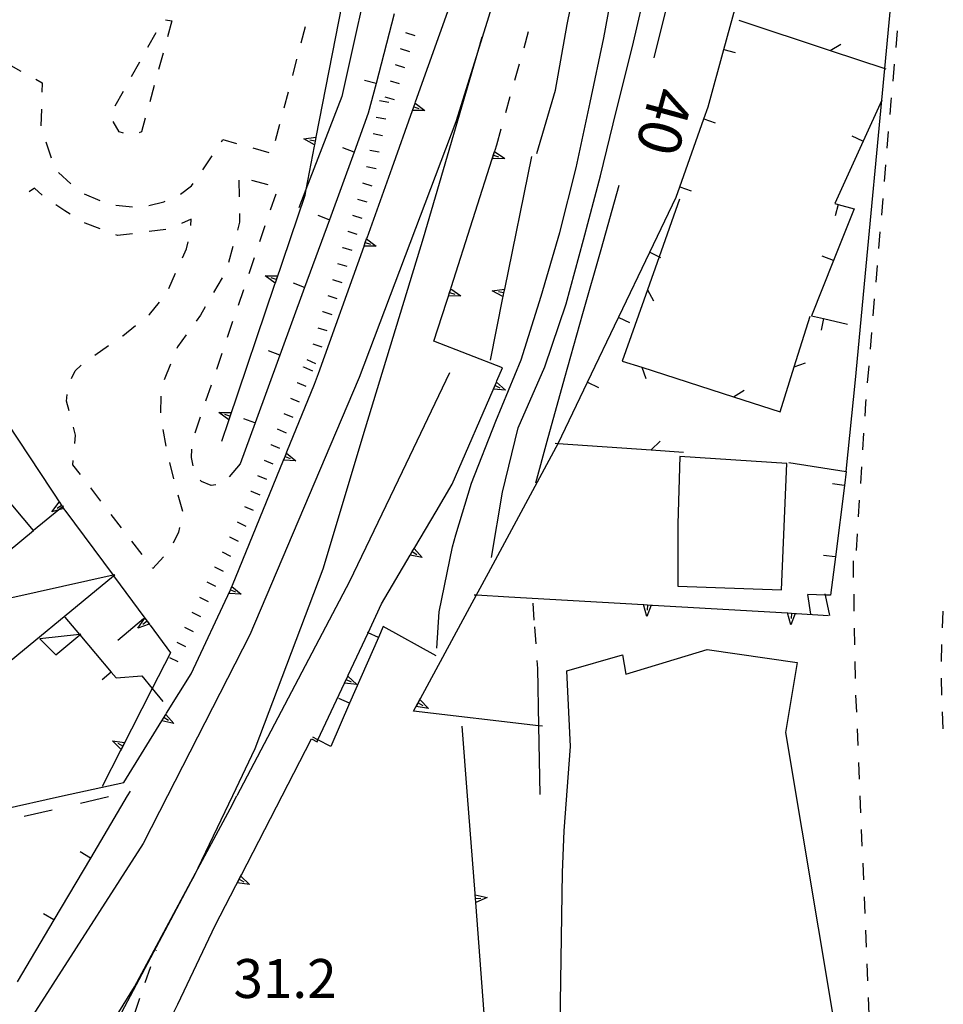
# Model space of a CAD drawing. Units: metres. Extents: x 480416 to 482399, y 4503073 to 4504597.
# Drawn here: x 481156 to 481233, y 4503675 to 4503757 of the extents above; entities that cross this region are included whole.
import ezdxf

# ---------------------------------------------------------------- set-up
doc = ezdxf.new("R2010")
doc.units = ezdxf.units.M
doc.header["$MEASUREMENT"] = 0
for name, color, linetype in [("'03 marciapiede - spartitraffico", 254, 'Continuous'), ("'03 muro di sostegno", 254, 'Continuous'), ("'03 muro divisorio", 254, 'Continuous'), ("'03 recinzione", 254, 'Continuous'), ("'03 strada secondaria meno di 6 mt 3 classe", 254, 'Continuous'), ('03 muro di sostegno v', 254, 'Continuous'), ('03 muro divisorio v', 254, 'Continuous'), ('03 recinzione v', 254, 'Continuous'), ('03 scarpata fino a 1 mt v', 254, 'Continuous'), ('binario a scartamento ordinario', 254, 'Continuous'), ('curva direttrice a 10 mt', 254, 'Continuous'), ('curva intermedia a 2 mt', 254, 'Continuous'), ('EDIFICIO', 250, 'Continuous'), ('fossetto irriguo', 254, 'Continuous'), ('GRADINI', 254, 'Continuous'), ('marciapiede - spartitraffico', 254, 'Continuous'), ('muro di sostegno', 254, 'Continuous'), ('muro di sostegno v', 254, 'Continuous'), ('muro divisorio', 254, 'Continuous'), ('muro divisorio v', 254, 'Continuous'), ('punto quotato a terra', 254, 'Continuous'), ('recinzione', 254, 'Continuous'), ('recinzione v', 254, 'Continuous'), ('scarpata fino a 1 mt', 254, 'Continuous'), ('scarpata fino a 1 mt v', 254, 'Continuous'), ('strada ordinaria oltre 8 mt 1 classe', 254, 'Continuous'), ('tettoia - baracca', 254, 'Continuous'), ('TOPO02', 250, 'Continuous')]:
    doc.layers.add(name, color=color, linetype=linetype)
doc.styles.add('txt', font='txt')

msp = doc.modelspace()

# ---------------------------------------------------------------- linework, layer by layer
at = {"layer": "'03 marciapiede - spartitraffico", "linetype": 'Continuous'}
for p, q in [((481168.497, 4503757.188), (481169.036, 4503757.125)), ((481169.036, 4503757.125), (481168.668, 4503755.774)), ((481179.793, 4503755.283), (481180.145, 4503756.634)), ((481167.036, 4503754.938), (481167.715, 4503756.157)), ((481229.402, 4503756.287), (481229.277, 4503754.888)), ((481168.293, 4503754.422), (481167.927, 4503753.079)), ((481155.247, 4503753.625), (481156.466, 4503752.938)), ((481165.677, 4503752.492), (481166.357, 4503753.711)), ((481179.082, 4503752.572), (481179.434, 4503753.931)), ((481229.152, 4503753.497), (481229.027, 4503752.099)), ((481157.693, 4503752.25), (481158.232, 4503751.946)), ((481158.232, 4503751.946), (481158.208, 4503751.172)), ((481167.552, 4503751.727), (481167.185, 4503750.375)), ((481164.318, 4503750.039), (481164.997, 4503751.266)), ((481178.372, 4503749.868), (481178.724, 4503751.22)), ((481228.871, 4503750.419), (481228.777, 4503749.31)), ((481228.895, 4503750.708), (481228.871, 4503750.419)), ((481158.169, 4503749.766), (481158.122, 4503748.367)), ((481164.638, 4503747.883), (481164.13, 4503748.75)), ((481166.818, 4503749.024), (481166.497, 4503747.867)), ((481177.661, 4503747.158), (481178.013, 4503748.509)), ((481165.013, 4503747.758), (481164.638, 4503747.883)), ((481166.497, 4503747.867), (481166.318, 4503747.782)), ((481228.66, 4503747.919), (481228.543, 4503746.521)), ((481158.536, 4503747.039), (481158.982, 4503745.711)), ((481173.153, 4503747.056), (481173.271, 4503747.236)), ((481173.271, 4503747.236), (481174.411, 4503746.908)), ((481171.607, 4503744.728), (481172.388, 4503745.884)), ((481175.763, 4503746.533), (481177.107, 4503746.15)), ((481228.426, 4503745.13), (481228.309, 4503743.732)), ((481159.599, 4503744.492), (481160.622, 4503743.539)), ((481170.669, 4503743.384), (481170.802, 4503743.579)), ((481174.599, 4503743.868), (481174.622, 4503742.47)), ((481177.044, 4503743.462), (481175.693, 4503743.829)), ((481157.583, 4503743.188), (481157.161, 4503742.883)), ((481158.239, 4503742.602), (481157.583, 4503743.188)), ((481161.732, 4503742.711), (481163.021, 4503742.164)), ((481169.732, 4503742.689), (481170.669, 4503743.384)), ((481177.247, 4503741.392), (481177.7, 4503742.72)), ((481160.107, 4503741.297), (481159.38, 4503741.789)), ((481164.349, 4503741.782), (481165.739, 4503741.633)), ((481167.114, 4503741.75), (481168.349, 4503742.064)), ((481168.349, 4503742.064), (481168.466, 4503742.111)), ((481228.199, 4503742.333), (481228.082, 4503740.943)), ((481160.552, 4503741.032), (481160.107, 4503741.297)), ((481174.653, 4503741.072), (481174.669, 4503740.368)), ((481161.802, 4503740.282), (481161.755, 4503740.313)), ((481163.06, 4503739.797), (481161.802, 4503740.282)), ((481170.63, 4503740.603), (481169.825, 4503740.243)), ((481170.599, 4503740.087), (481170.63, 4503740.603)), ((481174.669, 4503740.368), (481174.482, 4503739.697)), ((481165.747, 4503739.399), (481164.513, 4503739.242)), ((481168.521, 4503739.743), (481167.138, 4503739.571)), ((481176.349, 4503738.743), (481176.802, 4503740.072)), ((481227.965, 4503739.544), (481227.848, 4503738.154)), ((481164.513, 4503739.242), (481164.364, 4503739.297)), ((481170.247, 4503738.134), (481170.388, 4503738.712)), ((481169.911, 4503737.4), (481170.247, 4503738.134)), ((481174.114, 4503738.345), (481173.747, 4503736.993)), ((481175.458, 4503736.087), (481175.903, 4503737.415)), ((481168.786, 4503734.837), (481169.341, 4503736.126)), ((481227.731, 4503736.755), (481227.613, 4503735.365)), ((481173.2, 4503735.72), (481172.497, 4503734.509)), ((481174.56, 4503733.439), (481175.005, 4503734.767)), ((481167.153, 4503732.672), (481168.005, 4503733.689)), ((481227.496, 4503733.966), (481227.379, 4503732.568)), ((481171.794, 4503733.298), (481171.403, 4503732.618)), ((481167.099, 4503732.625), (481167.153, 4503732.672)), ((481171.403, 4503732.618), (481171.036, 4503732.118)), ((481173.661, 4503730.783), (481174.107, 4503732.111)), ((481164.943, 4503730.891), (481166.005, 4503731.75)), ((481227.262, 4503731.177), (481227.145, 4503729.779)), ((481164.919, 4503730.875), (481164.943, 4503730.891)), ((481170.216, 4503730.986), (481169.489, 4503729.993)), ((481162.607, 4503729.297), (481163.763, 4503730.086)), ((481169.489, 4503729.993), (481169.427, 4503729.837)), ((481172.763, 4503728.134), (481173.216, 4503729.462)), ((481160.669, 4503727.352), (481160.982, 4503727.977)), ((481160.982, 4503727.977), (481161.482, 4503728.461)), ((481168.911, 4503728.533), (481168.396, 4503727.228)), ((481227.027, 4503728.388), (481226.911, 4503726.99)), ((481171.864, 4503725.478), (481172.318, 4503726.806)), ((481160.247, 4503725.453), (481160.31, 4503726.016)), ((481160.466, 4503724.649), (481160.247, 4503725.453)), ((481168.114, 4503725.884), (481168.075, 4503724.486)), ((481226.793, 4503725.599), (481226.77, 4503725.279)), ((481226.77, 4503725.279), (481226.7, 4503724.201)), ((481170.966, 4503722.829), (481171.419, 4503724.158)), ((481161.013, 4503722.625), (481160.833, 4503723.297)), ((481168.263, 4503723.103), (481168.513, 4503721.72)), ((481160.95, 4503721.93), (481161.013, 4503722.625)), ((481226.607, 4503722.802), (481226.521, 4503721.404)), ((481170.653, 4503720.767), (481170.685, 4503721.47)), ((481160.786, 4503720.164), (481160.818, 4503720.532)), ((481170.786, 4503720.087), (481170.653, 4503720.767)), ((481161.419, 4503719.352), (481160.786, 4503720.164)), ((481168.825, 4503720.361), (481169.169, 4503719.001)), ((481174.7, 4503720.236), (481173.81, 4503719.158)), ((481226.427, 4503720.005), (481226.341, 4503718.607)), ((481171.497, 4503718.783), (481171.396, 4503718.892)), ((481163.122, 4503717.133), (481162.271, 4503718.242)), ((481172.31, 4503718.439), (481171.497, 4503718.783)), ((481172.677, 4503718.493), (481172.31, 4503718.439)), ((481169.528, 4503717.65), (481169.919, 4503716.306)), ((481226.247, 4503717.216), (481226.161, 4503715.818)), ((481164.833, 4503714.914), (481163.982, 4503716.024)), ((481169.661, 4503714.931), (481169.591, 4503714.564)), ((481169.591, 4503714.564), (481169.146, 4503713.642)), ((481226.068, 4503714.419), (481225.974, 4503713.021)), ((481166.544, 4503712.697), (481165.693, 4503713.806)), ((481168.325, 4503712.509), (481167.45, 4503711.525)), ((481167.45, 4503711.525), (481167.403, 4503711.587))]:
    msp.add_line(p, q, dxfattribs=at)
at = {"layer": "'03 muro di sostegno"}
msp.add_line((481173.739, 4503723.814), (481173.161, 4503722.103), dxfattribs=at)
at = {"layer": "'03 muro di sostegno", "flags": 128}
for points in [[(481183.168, 4503758.478), (481181.021, 4503747.423), (481180.957, 4503747.095), (481180.9, 4503746.804), (481180.879, 4503746.697)], [(481180.879, 4503746.697), (481180.179, 4503743.082), (481180.083, 4503742.588)], [(481180.083, 4503742.588), (481177.618, 4503735.286), (481177.583, 4503735.181)], [(481177.583, 4503735.181), (481173.774, 4503723.918), (481173.739, 4503723.814)]]:
    msp.add_lwpolyline(points, dxfattribs=at)
at = {"layer": "'03 muro divisorio"}
for p, q in [((481187.543, 4503757.713), (481186.027, 4503751.909)), ((481186.027, 4503751.909), (481185.379, 4503749.424)), ((481228.119, 4503750.509), (481226.559, 4503747.091)), ((481185.379, 4503749.424), (481184.2, 4503746.198)), ((481226.559, 4503747.091), (481224.199, 4503741.912)), ((481184.2, 4503746.198), (481182.138, 4503740.565)), ((481224.199, 4503741.912), (481224.496, 4503741.826)), ((481224.496, 4503741.826), (481225.817, 4503741.458)), ((481225.817, 4503741.458), (481224.098, 4503737.162)), ((481182.138, 4503740.565), (481180.075, 4503734.932)), ((481224.098, 4503737.162), (481222.262, 4503732.56)), ((481180.075, 4503734.932), (481178.013, 4503729.298)), ((481222.262, 4503732.56), (481223.277, 4503732.333)), ((481223.277, 4503732.333), (481225.277, 4503731.88)), ((481178.013, 4503729.298), (481175.95, 4503723.658)), ((481175.95, 4503723.658), (481174.7, 4503720.236)), ((481166.669, 4503707.345), (481164.522, 4503705.524))]:
    msp.add_line(p, q, dxfattribs=at)
at = {"layer": "'03 recinzione", "linetype": 'Continuous'}
for p, q in [((481208.607, 4503734.723), (481206.521, 4503728.801)), ((481206.521, 4503728.801), (481208.153, 4503728.278)), ((481219.661, 4503724.576), (481220.832, 4503728.31)), ((481215.771, 4503725.825), (481219.661, 4503724.576))]:
    msp.add_line(p, q, dxfattribs=at)
at = {"layer": "'03 recinzione", "linetype": 'Continuous', "flags": 128}
for points in [[(481216.223, 4503757.161), (481223.812, 4503754.656), (481223.817, 4503754.654)], [(481223.817, 4503754.654), (481228.368, 4503753.149), (481228.449, 4503753.122)], [(481211.27, 4503742.27), (481209.578, 4503737.476), (481208.609, 4503734.728), (481208.607, 4503734.723)], [(481220.832, 4503728.31), (481220.833, 4503728.313), (481222.152, 4503732.529)], [(481208.153, 4503728.278), (481208.156, 4503728.277), (481215.766, 4503725.827), (481215.771, 4503725.825)]]:
    msp.add_lwpolyline(points, dxfattribs=at)
at = {"layer": "'03 strada secondaria meno di 6 mt 3 classe", "flags": 128}
msp.add_lwpolyline([(481198.308, 4503804.877), (481197.917, 4503800.276), (481195.675, 4503793.174), (481192.176, 4503783.088), (481191.426, 4503781.799), (481190.582, 4503780.119), (481190.442, 4503777.244), (481187.988, 4503772.869), (481185.988, 4503763.448), (481183.177, 4503750.823), (481180.179, 4503743.082), (481179.591, 4503741.564)], dxfattribs=at)
at = {"layer": '03 muro di sostegno v'}
for p, q in [((481180.005, 4503747.283), (481181.021, 4503747.423)), ((481180.957, 4503747.095), (481180.521, 4503747.173)), ((481176.794, 4503735.884), (481177.818, 4503735.892)), ((481177.708, 4503735.579), (481177.286, 4503735.72)), ((481177.818, 4503735.884), (481177.614, 4503735.29)), ((481172.95, 4503724.517), (481173.974, 4503724.525)), ((481173.864, 4503724.212), (481173.443, 4503724.353)), ((481173.974, 4503724.517), (481173.771, 4503723.923))]:
    msp.add_line(p, q, dxfattribs=at)
at = {"layer": '03 muro di sostegno v', "flags": 128}
for points in [[(481180.911, 4503746.798), (481180.903, 4503746.802), (481180.9, 4503746.804), (481180.005, 4503747.283)], [(481181.02, 4503747.416), (481180.903, 4503746.802), (481180.902, 4503746.798)], [(481177.622, 4503735.283), (481177.618, 4503735.286), (481177.614, 4503735.29), (481176.794, 4503735.884)], [(481173.778, 4503723.915), (481173.774, 4503723.918), (481172.95, 4503724.517)]]:
    msp.add_lwpolyline(points, dxfattribs=at)
at = {"layer": '03 muro divisorio v'}
for p, q in [((481186.02, 4503751.909), (481185.059, 4503752.159)), ((481226.551, 4503747.091), (481225.645, 4503747.505)), ((481184.192, 4503746.198), (481183.263, 4503746.541)), ((481224.496, 4503741.826), (481224.231, 4503740.872)), ((481182.13, 4503740.565), (481181.2, 4503740.909)), ((481224.09, 4503737.162), (481223.168, 4503737.529)), ((481180.068, 4503734.932), (481179.138, 4503735.276)), ((481223.277, 4503732.326), (481223.059, 4503731.357)), ((481178.005, 4503729.298), (481177.075, 4503729.642)), ((481175.943, 4503723.658), (481175.013, 4503724.001))]:
    msp.add_line(p, q, dxfattribs=at)
at = {"layer": '03 recinzione v', "linetype": 'Continuous', "flags": 128}
for points in [[(481223.809, 4503754.654), (481223.812, 4503754.656), (481224.723, 4503755.185)], [(481208.607, 4503734.731), (481208.609, 4503734.728), (481209.122, 4503733.801)], [(481208.153, 4503728.286), (481208.156, 4503728.277), (481208.482, 4503727.34)], [(481220.825, 4503728.31), (481220.833, 4503728.313), (481221.763, 4503728.646)], [(481215.763, 4503725.825), (481215.766, 4503725.827), (481216.676, 4503726.364)]]:
    msp.add_lwpolyline(points, dxfattribs=at)
at = {"layer": '03 scarpata fino a 1 mt v', "color": 254, "linetype": 'Continuous'}
for p, q in [((481188.473, 4503756.143), (481189.238, 4503755.901)), ((481188.043, 4503754.807), (481188.809, 4503754.565)), ((481187.613, 4503753.471), (481188.379, 4503753.229)), ((481187.192, 4503752.135), (481187.957, 4503751.893)), ((481186.763, 4503750.799), (481187.527, 4503750.557))]:
    msp.add_line(p, q, dxfattribs=at)
at = {"layer": 'binario a scartamento ordinario', "flags": 128}
for points in [[(481200.504, 4503773.98), (481200.215, 4503772.972), (481194.46, 4503754.491), (481192.66, 4503748.713), (481184.614, 4503727.416), (481183.591, 4503725.002), (481175.521, 4503706.001), (481168.662, 4503692.595)], [(481194.832, 4503755.769), (481194.46, 4503754.491), (481189.95, 4503739.026), (481186.302, 4503727.127), (481185.122, 4503723.198), (481181.591, 4503711.471), (481175.944, 4503696.51), (481174.061, 4503692.595)], [(481192.138, 4503727.815), (481188.193, 4503719.588), (481183.81, 4503710.44), (481174.436, 4503692.595)], [(481168.662, 4503692.595), (481166.639, 4503688.642), (481151.584, 4503665.227), (481134.882, 4503644.359), (481117.196, 4503625.95), (481095, 4503604.324), (481076.337, 4503587.081), (481063.079, 4503576.768), (481048.096, 4503566.868), (481035.635, 4503559.852), (481018.963, 4503552.115), (480999.527, 4503544.622), (480980.245, 4503538.902), (480952.066, 4503532.635), (480937.285, 4503530.828), (480916.801, 4503529.436), (480895.09, 4503529.184), (480891.693, 4503529.297), (480882.192, 4503529.613), (480840.974, 4503531.618)], [(481039.26, 4503555.594), (481039.302, 4503555.616), (481045.518, 4503558.884), (481054.174, 4503563.876), (481063.095, 4503569.768), (481071.962, 4503576.596), (481085.657, 4503588.261), (481104.321, 4503605.497), (481121.149, 4503622.022), (481135.273, 4503636.491), (481146.077, 4503648.492), (481155.804, 4503661.172), (481160.483, 4503667.915), (481165.904, 4503676.72), (481170.603, 4503685.45), (481173.873, 4503691.525), (481174.436, 4503692.595)], [(481174.061, 4503692.595), (481170.842, 4503685.9), (481170.603, 4503685.45), (481164.358, 4503673.689), (481157.398, 4503660.11), (481149.366, 4503647.196), (481138.624, 4503632.601), (481125.071, 4503616.795), (481111.922, 4503602.888), (481099.111, 4503590.106), (481086.134, 4503577.909), (481075.759, 4503569.042), (481066.752, 4503562.205), (481055.924, 4503555.118)]]:
    msp.add_lwpolyline(points, dxfattribs=at)
at = {"layer": 'curva direttrice a 10 mt', "color": 254, "linetype": 'Continuous'}
for points in [[(481209.176, 4503754.051), (481210.512, 4503759.426), (481211.707, 4503764.809), (481212.817, 4503769.512)], [(481199.318, 4503718.66), (481200.263, 4503722.12), (481201.732, 4503727.441), (481203.247, 4503732.745), (481204.763, 4503738.074), (481206.27, 4503743.425)]]:
    msp.add_lwpolyline(points, dxfattribs=at)
at = {"layer": 'curva intermedia a 2 mt', "color": 254, "linetype": 'Continuous'}
for points in [[(481199.402, 4503746.066), (481200.957, 4503751.347), (481201.926, 4503756.824), (481203.035, 4503762.269), (481204.121, 4503767.675), (481205.02, 4503772.769)], [(481192.669, 4503714.339), (481193.974, 4503718.644), (481195.997, 4503723.785), (481198.099, 4503728.91), (481199.763, 4503734.191), (481201.332, 4503739.503), (481202.692, 4503744.894), (481203.84, 4503750.324), (481204.988, 4503755.706), (481205.973, 4503761.136), (481206.91, 4503766.589), (481208.035, 4503771.66)], [(481195.638, 4503712.456), (481196.536, 4503717.886), (481197.857, 4503723.23), (481200.083, 4503728.324), (481201.849, 4503733.566), (481203.285, 4503738.894), (481204.692, 4503744.214), (481205.996, 4503749.566), (481207.371, 4503754.98), (481208.606, 4503760.386), (481209.996, 4503765.801), (481211.184, 4503770.512)], [(481191.068, 4503704.894), (481191.286, 4503707.925), (481192.372, 4503713.347), (481192.669, 4503714.339)]]:
    msp.add_lwpolyline(points, dxfattribs=at)
at = {"layer": 'EDIFICIO', "linetype": 'Continuous', "flags": 128}
for points in [[(481157.514, 4503714.688), (481145.706, 4503728.729), (481144.961, 4503729.615), (481144.552, 4503730.101), (481136.194, 4503723.201), (481142.654, 4503714.913), (481149.061, 4503707.687)], [(481219.771, 4503709.74), (481220.208, 4503720.279), (481211.318, 4503720.84), (481211.153, 4503715.246), (481211.138, 4503710.067)], [(481221.083, 4503703.708), (481220.107, 4503697.88), (481224.169, 4503673.482), (481221.522, 4503673.143), (481213.483, 4503672.115), (481207.522, 4503672.871), (481206.85, 4503672.957), (481204.279, 4503673.253), (481201.748, 4503673.543), (481201.334, 4503673.59), (481201.529, 4503686.215), (481201.678, 4503689.692), (481202.2, 4503696.706), (481201.903, 4503703.019), (481206.536, 4503704.348), (481206.81, 4503702.739), (481213.591, 4503704.801)]]:
    msp.add_lwpolyline(points, close=True, dxfattribs=at)
at = {"layer": 'fossetto irriguo', "linetype": 'Continuous'}
for p, q in [((481161.412, 4503692.008), (481163.748, 4503692.556)), ((481156.74, 4503690.907), (481159.076, 4503691.453))]:
    msp.add_line(p, q, dxfattribs=at)
at = {"layer": 'GRADINI', "linetype": 'Continuous'}
msp.add_line((481222.224, 4503707.74), (481221.974, 4503709.357), dxfattribs=at)
at = {"layer": 'GRADINI', "linetype": 'Continuous', "flags": 128}
msp.add_lwpolyline([(481223.388, 4503709.427), (481223.411, 4503709.315), (481223.763, 4503707.622)], dxfattribs=at)
at = {"layer": 'marciapiede - spartitraffico'}
for p, q in [((481198.34, 4503754.87), (481198.715, 4503756.222)), ((481197.582, 4503752.175), (481197.957, 4503753.527)), ((481196.824, 4503749.48), (481197.199, 4503750.831)), ((481196.067, 4503746.785), (481196.442, 4503748.136)), ((481225.724, 4503712.177), (481225.747, 4503710.779)), ((481225.778, 4503709.38), (481225.802, 4503707.974)), ((481199.068, 4503708.636), (481199.169, 4503707.238)), ((481233.177, 4503706.592), (481233.216, 4503707.991)), ((481199.208, 4503706.667), (481199.31, 4503705.269)), ((481225.825, 4503706.576), (481225.857, 4503705.177)), ((481233.083, 4503703.795), (481233.13, 4503705.194)), ((481199.411, 4503703.878), (481199.458, 4503703.206)), ((481225.88, 4503703.779), (481225.911, 4503702.38)), ((481233.13, 4503700.991), (481233.083, 4503702.389)), ((481225.943, 4503700.982), (481226.005, 4503699.583)), ((481233.239, 4503698.194), (481233.185, 4503699.592)), ((481226.06, 4503698.185), (481226.122, 4503696.787)), ((481226.177, 4503695.388), (481226.239, 4503693.982)), ((481226.294, 4503692.599), (481226.349, 4503691.202)), ((481226.411, 4503689.802), (481226.466, 4503688.404)), ((481226.528, 4503687.005), (481226.583, 4503685.607)), ((481226.646, 4503684.208), (481226.7, 4503682.81)), ((481226.763, 4503681.412), (481226.818, 4503680.013)), ((481167.725, 4503679.728), (481167.748, 4503679.798)), ((481166.811, 4503677.079), (481167.272, 4503678.408)), ((481226.872, 4503678.616), (481226.935, 4503677.208)), ((481165.904, 4503674.431), (481166.358, 4503675.759)), ((481226.989, 4503675.811), (481227.053, 4503674.413))]:
    msp.add_line(p, q, dxfattribs=at)
at = {"layer": 'muro di sostegno'}
for p, q in [((481189.309, 4503750.362), (481193.277, 4503761.526)), ((481195.926, 4503746.339), (481196.067, 4503746.785)), ((481185.271, 4503739.065), (481187.356, 4503744.869)), ((481196.56, 4503734.058), (481195.513, 4503728.878)), ((481196.552, 4503728.23), (481190.841, 4503730.44)), ((481196.083, 4503727.144), (481196.552, 4503728.23)), ((481180.903, 4503726.869), (481181.224, 4503727.768)), ((481178.607, 4503721.243), (481180.903, 4503726.869)), ((481195.372, 4503711.167), (481201.021, 4503721.62)), ((481191.013, 4503716.284), (481192.357, 4503718.558)), ((481160.068, 4503716.446), (481160.107, 4503716.391)), ((481189.247, 4503713.284), (481191.013, 4503716.284)), ((481194.521, 4503709.589), (481195.372, 4503711.167)), ((481221.028, 4503707.787), (481223.669, 4503707.63)), ((481167.217, 4503706.806), (481168.919, 4503704.501)), ((481168.584, 4503699.478), (481170.623, 4503702.775)), ((481193.646, 4503692.597), (481193.2, 4503698.41)), ((481178.201, 4503692.596), (481180.662, 4503697.354)), ((481180.662, 4503697.354), (481181.108, 4503697.104)), ((481164.756, 4503696.368), (481163.233, 4503693.384)), ((481159.912, 4503692.594), (481165.029, 4503693.728)), ((481154.733, 4503691.446), (481159.912, 4503692.594)), ((481174.811, 4503686.034), (481178.201, 4503692.596)), ((481194.264, 4503684.472), (481193.646, 4503692.597)), ((481169.514, 4503675.267), (481172.639, 4503681.822))]:
    msp.add_line(p, q, dxfattribs=at)
at = {"layer": 'muro di sostegno', "flags": 128}
for points in [[(481187.356, 4503744.869), (481189.059, 4503749.659), (481189.168, 4503749.963), (481189.27, 4503750.252), (481189.273, 4503750.26), (481189.309, 4503750.362)], [(481192.271, 4503734.909), (481195.893, 4503746.234), (481195.926, 4503746.339)], [(481198.949, 4503745.816), (481196.708, 4503734.785), (481196.643, 4503734.464), (481196.582, 4503734.167), (481196.581, 4503734.165), (481196.56, 4503734.058)], [(481181.224, 4503727.768), (481185.021, 4503738.369), (481185.13, 4503738.674), (481185.234, 4503738.963), (481185.271, 4503739.065)], [(481190.841, 4503730.44), (481192.237, 4503734.804), (481192.271, 4503734.909)], [(481192.357, 4503718.558), (481196.04, 4503727.046), (481196.083, 4503727.144)], [(481153.443, 4503726.445), (481159.919, 4503716.672), (481160.008, 4503716.537), (481160.068, 4503716.446)], [(481174.06, 4503710.134), (481178.326, 4503720.556), (481178.45, 4503720.861), (481178.567, 4503721.145), (481178.607, 4503721.243)], [(481160.107, 4503716.391), (481164.13, 4503710.967), (481164.171, 4503710.912), (481166.771, 4503707.407), (481166.97, 4503707.138), (481167.15, 4503706.896), (481167.217, 4503706.806)], [(481186.482, 4503708.596), (481188.869, 4503712.642), (481188.873, 4503712.651), (481189.039, 4503712.931), (481189.192, 4503713.191), (481189.247, 4503713.284)], [(481173.888, 4503709.704), (481173.907, 4503709.75), (481174.021, 4503710.034), (481174.06, 4503710.134)], [(481170.623, 4503702.775), (481173.885, 4503709.697), (481173.888, 4503709.704)], [(481189.724, 4503700.705), (481194.385, 4503709.336), (481194.521, 4503709.589)], [(481194.2, 4503709.347), (481194.385, 4503709.336), (481197.068, 4503709.183)], [(481197.068, 4503709.183), (481208.295, 4503708.525), (481208.927, 4503708.488), (481208.932, 4503708.488), (481209.044, 4503708.481)], [(481183.708, 4503702.659), (481185.354, 4503706.182), (481186.482, 4503708.596)], [(481209.044, 4503708.481), (481220.279, 4503707.83), (481220.607, 4503707.811), (481220.911, 4503707.794), (481220.916, 4503707.793), (481221.028, 4503707.787)], [(481168.919, 4503704.501), (481167.397, 4503701.528), (481164.806, 4503696.466), (481164.756, 4503696.368)], [(481181.108, 4503697.104), (481181.183, 4503697.265), (481183.393, 4503701.986), (481183.397, 4503701.994), (481183.661, 4503702.558), (481183.708, 4503702.659)], [(481199.458, 4503703.206), (481199.547, 4503698.435), (481199.653, 4503692.73)], [(481189.153, 4503699.659), (481189.675, 4503700.614), (481189.724, 4503700.705)], [(481165.029, 4503693.728), (481168.193, 4503698.845), (481168.527, 4503699.386), (481168.584, 4503699.478)], [(481199.888, 4503698.394), (481199.547, 4503698.435), (481189.153, 4503699.659)], [(481172.639, 4503681.822), (481174.76, 4503685.935), (481174.811, 4503686.034)], [(481195.029, 4503674.488), (481194.32, 4503683.731), (481194.319, 4503683.738), (481194.295, 4503684.058), (481194.272, 4503684.362), (481194.264, 4503684.472)], [(481167.154, 4503670.322), (481169.193, 4503674.594), (481169.333, 4503674.889), (481169.466, 4503675.167), (481169.514, 4503675.267)]]:
    msp.add_lwpolyline(points, dxfattribs=at)
at = {"layer": 'muro di sostegno v'}
for p, q in [((481190.082, 4503749.651), (481189.059, 4503749.659)), ((481189.168, 4503749.963), (481189.59, 4503749.815)), ((481196.731, 4503745.652), (481195.707, 4503745.628)), ((481185.021, 4503738.377), (481185.232, 4503738.963)), ((481185.13, 4503738.674), (481185.552, 4503738.526)), ((481186.044, 4503738.354), (481185.021, 4503738.369)), ((481192.147, 4503734.51), (481192.568, 4503734.377)), ((481195.693, 4503734.652), (481196.708, 4503734.785)), ((481193.075, 4503734.222), (481192.052, 4503734.198)), ((481195.794, 4503726.464), (481196.044, 4503727.035)), ((481196.81, 4503726.378), (481195.786, 4503726.456)), ((481195.927, 4503726.753), (481196.333, 4503726.581)), ((481179.349, 4503720.502), (481178.326, 4503720.556)), ((481159.028, 4503716.25), (481159.653, 4503717.063)), ((481159.841, 4503716.782), (481159.474, 4503716.532)), ((481174.802, 4503709.392), (481173.778, 4503709.447)), ((481208.302, 4503708.528), (481208.927, 4503708.488)), ((481208.622, 4503708.504), (481208.599, 4503708.059)), ((481166.194, 4503706.564), (481166.771, 4503707.407)), ((481220.286, 4503707.833), (481220.911, 4503707.794)), ((481220.607, 4503707.811), (481220.583, 4503707.365)), ((481183.397, 4503701.994), (481183.661, 4503702.558)), ((481183.536, 4503702.284), (481183.943, 4503702.096)), ((481190.388, 4503699.886), (481189.372, 4503700.049)), ((481189.38, 4503700.057), (481189.677, 4503700.604)), ((481189.536, 4503700.339), (481189.927, 4503700.127)), ((481168.201, 4503698.853), (481168.529, 4503699.384)), ((481169.194, 4503698.618), (481168.193, 4503698.845)), ((481168.373, 4503699.126), (481168.748, 4503698.892)), ((481164.076, 4503697.181), (481165.092, 4503697.04)), ((481175.49, 4503685.22), (481174.475, 4503685.368)), ((481174.63, 4503685.659), (481175.029, 4503685.455)), ((481194.295, 4503684.058), (481194.74, 4503684.097)), ((481195.264, 4503684.136), (481194.32, 4503683.731))]:
    msp.add_line(p, q, dxfattribs=at)
at = {"layer": 'muro di sostegno v', "flags": 128}
for points in [[(481189.06, 4503749.666), (481189.168, 4503749.963), (481189.27, 4503750.252)], [(481189.262, 4503750.268), (481189.273, 4503750.26), (481190.082, 4503749.651)], [(481195.707, 4503745.636), (481195.804, 4503745.94), (481195.895, 4503746.23)], [(481195.801, 4503745.941), (481195.804, 4503745.94), (481196.223, 4503745.808)], [(481195.887, 4503746.238), (481195.893, 4503746.234), (481196.731, 4503745.652)], [(481185.224, 4503738.971), (481185.234, 4503738.963), (481186.044, 4503738.354)], [(481192.052, 4503734.205), (481192.147, 4503734.51), (481192.239, 4503734.799)], [(481192.232, 4503734.807), (481192.237, 4503734.804), (481193.075, 4503734.222)], [(481196.591, 4503734.16), (481196.581, 4503734.165), (481195.693, 4503734.652)], [(481196.646, 4503734.464), (481196.643, 4503734.464), (481196.208, 4503734.55)], [(481196.708, 4503734.777), (481196.643, 4503734.464), (481196.582, 4503734.167)], [(481196.036, 4503727.05), (481196.04, 4503727.046), (481196.81, 4503726.378)], [(481178.333, 4503720.565), (481178.453, 4503720.86), (481178.569, 4503721.143)], [(481178.45, 4503720.861), (481178.453, 4503720.86), (481178.864, 4503720.698)], [(481178.56, 4503721.151), (481178.567, 4503721.145), (481178.569, 4503721.143), (481179.349, 4503720.502)], [(481160.013, 4503716.539), (481160.008, 4503716.537), (481160.003, 4503716.536), (481159.616, 4503716.423), (481159.028, 4503716.25)], [(481159.661, 4503717.055), (481159.841, 4503716.782), (481159.915, 4503716.669), (481160.003, 4503716.536), (481160.005, 4503716.532)], [(481188.873, 4503712.651), (481189.039, 4503712.931), (481189.192, 4503713.191)], [(481189.185, 4503713.198), (481189.192, 4503713.191), (481189.872, 4503712.44)], [(481189.872, 4503712.44), (481188.869, 4503712.642), (481188.864, 4503712.643)], [(481189.036, 4503712.932), (481189.039, 4503712.931), (481189.419, 4503712.705)], [(481173.786, 4503709.454), (481173.885, 4503709.697), (481173.888, 4503709.704), (481173.907, 4503709.75), (481174.021, 4503710.034)], [(481174.013, 4503710.04), (481174.021, 4503710.034), (481174.802, 4503709.392)], [(481173.903, 4503709.751), (481173.907, 4503709.75), (481174.318, 4503709.587)], [(481208.575, 4503707.536), (481208.295, 4503708.525), (481208.294, 4503708.528)], [(481208.935, 4503708.496), (481208.932, 4503708.488), (481208.575, 4503707.536)], [(481166.779, 4503707.4), (481166.973, 4503707.141), (481167.154, 4503706.9)], [(481220.56, 4503706.841), (481220.279, 4503707.83), (481220.278, 4503707.833)], [(481220.919, 4503707.802), (481220.916, 4503707.793), (481220.56, 4503706.841)], [(481167.162, 4503706.9), (481167.15, 4503706.896), (481166.194, 4503706.564)], [(481166.973, 4503707.141), (481166.97, 4503707.138), (481166.622, 4503706.876)], [(481183.653, 4503702.565), (481183.661, 4503702.558), (481184.411, 4503701.877)], [(481184.411, 4503701.877), (481183.393, 4503701.986), (481183.388, 4503701.987)], [(481189.669, 4503700.62), (481189.675, 4503700.614), (481190.388, 4503699.886)], [(481168.522, 4503699.392), (481168.527, 4503699.386), (481168.529, 4503699.384), (481169.194, 4503698.618)], [(481164.811, 4503696.462), (481164.806, 4503696.466), (481164.076, 4503697.181)], [(481164.944, 4503696.751), (481164.942, 4503696.752), (481164.545, 4503696.954)], [(481165.084, 4503697.033), (481164.942, 4503696.752), (481164.803, 4503696.478)], [(481174.483, 4503685.376), (481174.63, 4503685.659), (481174.769, 4503685.926), (481174.772, 4503685.932)], [(481174.756, 4503685.94), (481174.76, 4503685.935), (481174.769, 4503685.926), (481175.49, 4503685.22)], [(481194.264, 4503684.363), (481194.272, 4503684.362), (481195.264, 4503684.136)], [(481194.319, 4503683.738), (481194.295, 4503684.058), (481194.272, 4503684.362)]]:
    msp.add_lwpolyline(points, dxfattribs=at)
at = {"layer": 'muro divisorio'}
for p, q in [((481213.668, 4503749.965), (481214.965, 4503754.723)), ((481213.309, 4503748.957), (481213.668, 4503749.965)), ((481211.301, 4503743.301), (481213.309, 4503748.957)), ((481210.996, 4503742.442), (481211.301, 4503743.301)), ((481208.802, 4503737.848), (481210.996, 4503742.442)), ((481206.231, 4503732.465), (481208.802, 4503737.848)), ((481203.622, 4503727.027), (481206.215, 4503732.434)), ((481206.215, 4503732.434), (481206.231, 4503732.465)), ((481220.372, 4503720.341), (481225.153, 4503719.599)), ((481225.153, 4503719.599), (481225.005, 4503718.451)), ((481225.005, 4503718.451), (481224.255, 4503712.497)), ((481224.255, 4503712.497), (481223.849, 4503709.302)), ((481186.622, 4503706.69), (481186.232, 4503705.799)), ((481191.028, 4503704.269), (481186.622, 4503706.69)), ((481186.232, 4503705.799), (481183.825, 4503700.307)), ((481163.983, 4503702.899), (481164.381, 4503702.422)), ((481164.381, 4503702.422), (481166.522, 4503702.603)), ((481183.825, 4503700.307), (481182.248, 4503696.713)), ((481165.553, 4503692.986), (481165.319, 4503692.595)), ((481165.319, 4503692.595), (481162.256, 4503687.431)), ((481162.256, 4503687.431), (481159.201, 4503682.274)), ((481159.201, 4503682.274), (481156.139, 4503677.11))]:
    msp.add_line(p, q, dxfattribs=at)
at = {"layer": 'muro divisorio', "flags": 128}
for points in [[(481214.965, 4503754.723), (481214.966, 4503754.731), (481216.543, 4503760.512)], [(481201.021, 4503721.62), (481201.178, 4503721.947), (481203.622, 4503727.027)], [(481223.849, 4503709.302), (481223.411, 4503709.315), (481221.974, 4503709.357)], [(481160.123, 4503707.492), (481161.34, 4503706.043), (481161.377, 4503705.999), (481163.983, 4503702.899)], [(481166.522, 4503702.603), (481167.397, 4503701.528), (481168.272, 4503700.454)], [(481182.248, 4503696.713), (481181.183, 4503697.265), (481180.771, 4503697.479)]]:
    msp.add_lwpolyline(points, dxfattribs=at)
at = {"layer": 'muro divisorio v'}
for p, q in [((481214.966, 4503754.731), (481215.926, 4503754.473)), ((481213.309, 4503748.957), (481214.246, 4503748.621)), ((481211.301, 4503743.301), (481212.238, 4503742.965)), ((481206.224, 4503732.434), (481207.122, 4503732.004)), ((481203.63, 4503727.027), (481204.528, 4503726.598)), ((481224.997, 4503718.443), (481224.013, 4503718.568)), ((481224.247, 4503712.49), (481223.263, 4503712.615)), ((481163.983, 4503702.891), (481163.225, 4503702.25)), ((481183.818, 4503700.307), (481182.911, 4503700.705)), ((481162.248, 4503687.431), (481161.397, 4503687.939)), ((481159.194, 4503682.274), (481158.342, 4503682.782))]:
    msp.add_line(p, q, dxfattribs=at)
at = {"layer": 'muro divisorio v', "flags": 128}
for points in [[(481208.802, 4503737.848), (481209.578, 4503737.476), (481209.699, 4503737.418)], [(481186.224, 4503705.799), (481185.354, 4503706.182), (481185.318, 4503706.198)]]:
    msp.add_lwpolyline(points, dxfattribs=at)
at = {"layer": 'recinzione'}
msp.add_line((481208.919, 4503721.395), (481211.607, 4503721.207), dxfattribs=at)
at = {"layer": 'recinzione', "flags": 128}
msp.add_lwpolyline([(481200.943, 4503721.964), (481201.178, 4503721.947), (481208.911, 4503721.395), (481208.919, 4503721.395)], dxfattribs=at)
at = {"layer": 'recinzione v'}
msp.add_line((481208.911, 4503721.395), (481209.669, 4503722.137), dxfattribs=at)
at = {"layer": 'scarpata fino a 1 mt', "color": 254, "linetype": 'Continuous'}
for p, q in [((481186.302, 4503750.479), (481186.302, 4503750.487)), ((481183.661, 4503739.596), (481183.661, 4503739.604)), ((481183.239, 4503738.26), (481183.247, 4503738.26)), ((481181.583, 4503732.901), (481181.583, 4503732.909)), ((481179.997, 4503728.299), (481179.997, 4503728.307)), ((481179.443, 4503727.01), (481179.45, 4503727.01)), ((481177.255, 4503721.845), (481177.255, 4503721.853)), ((481175.607, 4503717.978), (481175.614, 4503717.978)), ((481173.825, 4503714.165), (481173.825, 4503714.173)), ((481172.575, 4503711.658), (481172.575, 4503711.665))]:
    msp.add_line(p, q, dxfattribs=at)
at = {"layer": 'scarpata fino a 1 mt v', "color": 254, "linetype": 'Continuous'}
for p, q in [((481186.302, 4503750.487), (481187.09, 4503750.338)), ((481186.036, 4503749.104), (481186.824, 4503748.955)), ((481185.77, 4503747.729), (481186.56, 4503747.58)), ((481185.504, 4503746.354), (481186.294, 4503746.205)), ((481185.239, 4503744.979), (481186.028, 4503744.83)), ((481184.903, 4503743.619), (481185.669, 4503743.385)), ((481184.489, 4503742.276), (481185.255, 4503742.041)), ((481184.075, 4503740.94), (481184.841, 4503740.705)), ((481183.661, 4503739.604), (481184.427, 4503739.369)), ((481183.247, 4503738.26), (481184.013, 4503738.026)), ((481182.825, 4503736.924), (481183.591, 4503736.69)), ((481182.411, 4503735.58), (481183.177, 4503735.346)), ((481181.997, 4503734.244), (481182.763, 4503734.01)), ((481181.583, 4503732.909), (481182.349, 4503732.674)), ((481181.169, 4503731.565), (481181.935, 4503731.33)), ((481180.747, 4503730.229), (481181.513, 4503729.994)), ((481180.255, 4503728.916), (481180.989, 4503728.604)), ((481179.997, 4503728.307), (481180.732, 4503727.994)), ((481179.45, 4503727.01), (481180.185, 4503726.698)), ((481178.896, 4503725.72), (481179.63, 4503725.409)), ((481178.349, 4503724.431), (481179.083, 4503724.118)), ((481177.802, 4503723.142), (481178.536, 4503722.83)), ((481177.255, 4503721.853), (481177.989, 4503721.54)), ((481176.708, 4503720.556), (481177.443, 4503720.243)), ((481176.161, 4503719.267), (481176.896, 4503718.954)), ((481175.614, 4503717.978), (481176.349, 4503717.665)), ((481175.06, 4503716.689), (481175.794, 4503716.376)), ((481174.458, 4503715.423), (481175.177, 4503715.064)), ((481173.825, 4503714.173), (481174.544, 4503713.814)), ((481173.2, 4503712.915), (481173.919, 4503712.556)), ((481172.575, 4503711.665), (481173.294, 4503711.306)), ((481171.95, 4503710.408), (481172.669, 4503710.048)), ((481171.326, 4503709.15), (481172.044, 4503708.79)), ((481170.701, 4503707.9), (481171.419, 4503707.54)), ((481170.069, 4503706.642), (481170.787, 4503706.283)), ((481169.444, 4503705.392), (481170.162, 4503705.033)), ((481168.819, 4503704.134), (481169.537, 4503703.775))]:
    msp.add_line(p, q, dxfattribs=at)
at = {"layer": 'strada ordinaria oltre 8 mt 1 classe', "linetype": 'Continuous', "flags": 128}
msp.add_lwpolyline([(481225.153, 4503719.599), (481225.94, 4503727.225), (481226.816, 4503736.701), (481228.119, 4503750.509), (481228.368, 4503753.149), (481229.731, 4503767.599)], dxfattribs=at)
at = {"layer": 'tettoia - baracca', "linetype": 'Continuous', "flags": 128}
msp.add_lwpolyline([(481160.013, 4503716.75), (481159.919, 4503716.672), (481159.915, 4503716.669), (481159.616, 4503716.423), (481157.514, 4503714.688)], dxfattribs=at)
for points in [[(481164.278, 4503711), (481164.13, 4503710.967), (481149.359, 4503707.682), (481149.24, 4503707.656), (481149.278, 4503707.608), (481153.569, 4503702.196), (481164.171, 4503710.912)], [(481161.444, 4503706.055), (481161.34, 4503706.043), (481158.029, 4503705.672), (481159.381, 4503704.336), (481161.377, 4503705.999)]]:
    msp.add_lwpolyline(points, close=True, dxfattribs=at)

# ---------------------------------------------------------------- texts
at = {"layer": 'punto quotato a terra', "color": 254, "style": 'txt'}
msp.add_text('31.2               ', height=3.24, rotation=0.01719, dxfattribs=at).set_placement((481174.154, 4503675.779))
at = {"layer": 'TOPO02', "color": 254, "style": 'txt'}
msp.add_text('40', height=3.6, rotation=-105.127, dxfattribs=at).set_placement((481209.002, 4503751.813))

doc.saveas('drawing.dxf')
